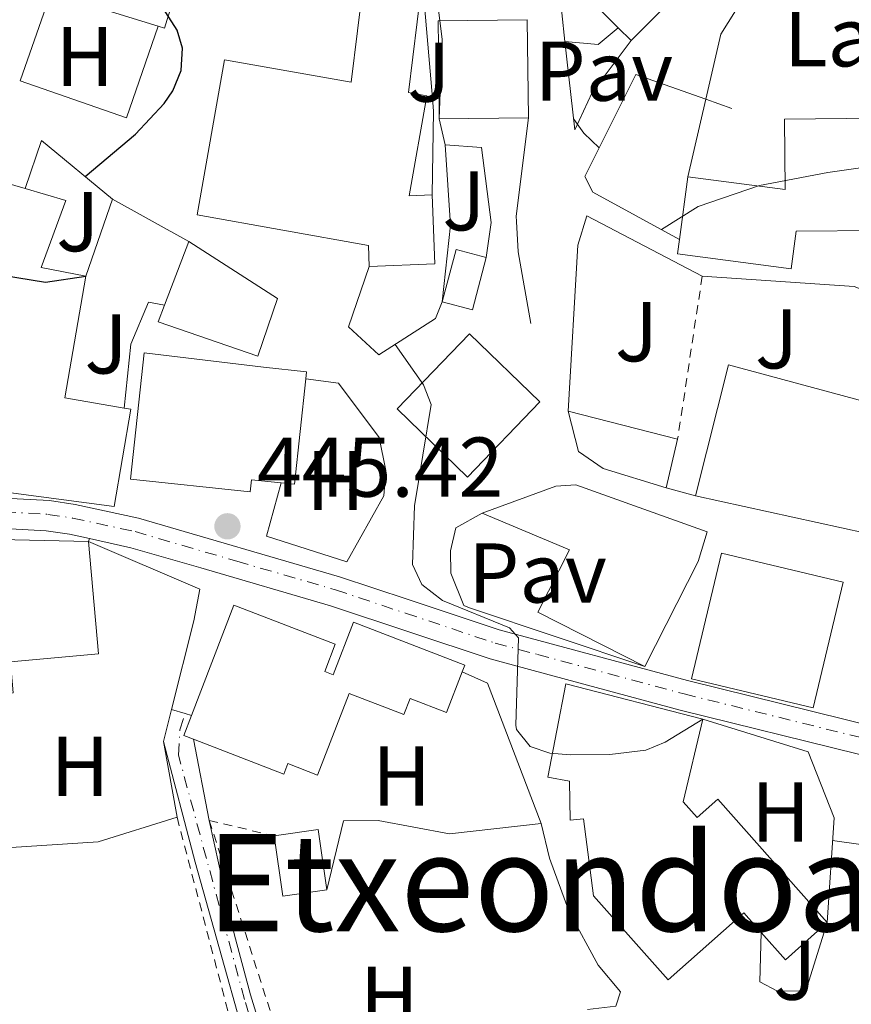
# Model space of a CAD drawing. Units: metres. Extents: x 600018 to 603443, y 4770806 to 4773170.
# Drawn here: x 602386 to 602485, y 4771159 to 4771275 of the extents above; entities that cross this region are included whole.
import ezdxf
from ezdxf.enums import TextEntityAlignment as Align

# ---------------------------------------------------------------- set-up
doc = ezdxf.new("R2010")
doc.units = ezdxf.units.M
doc.header["$MEASUREMENT"] = 0
doc.linetypes.add('DGN Style 2', pattern=[1.7399219301090239, 1.043953158065414, -0.6959687720436097])
doc.linetypes.add('DGN Style 4', pattern=[2.7856150101045474, 1.391937544087219, -0.6959687720436097, 0.001739921930109024, -0.6959687720436097])
for name, color, linetype, lineweight in [('Balsa-alberca', 142, 'Continuous', 0), ('Carretera', 9, 'Continuous', 0), ('Chamizo-cobertizo', 1, 'Continuous', 0), ('Cota de punto acotado terreno', 7, 'Continuous', 0), ('Curva de nivel directora', 30, 'Continuous', 30), ('Curva de nivel intermedia', 30, 'Continuous', 0), ('destino de construcciones', 7, 'Continuous', 0), ('Edificio', 1, 'Continuous', 13), ('Eje de carretera', 7, 'DGN Style 4', 0), ('Eje pista sin pavimentar', 7, 'DGN Style 4', 0), ('Etiqueta de uso rústico', 92, 'Continuous', 0), ('Línea  de muro-pared o tapia', 1, 'Continuous', 13), ('Línea blanca (vial)', 7, 'Continuous', 13), ('Línea de asfalto', 7, 'Continuous', 13), ('Línea de bordillo', 7, 'Continuous', 13), ('Línea de muro de contención', 1, 'Continuous', 13), ('Línea de pista sin pavimentar', 7, 'Continuous', 0), ('Pavimento', 7, 'Continuous', 0), ('Pista sin pavimentar', 9, 'Continuous', 0), ('Punto acotado terreno (símbolo)', 7, 'Continuous', 0), ('Tela metálica o alambrada', 7, 'DGN Style 2', 0), ('Texto de rotulación de espacio menor sin especificar', 7, 'Continuous', 0), ('Zona ajardinada', 92, 'Continuous', 0)]:
    doc.layers.add(name, color=color, linetype=linetype, lineweight=lineweight)
doc.styles.add('Style-Arial', font='arial.ttf')

# ---------------------------------------------------------------- blocks, each defined once
blk = doc.blocks.new('5PATER')
at = {"layer": 'Balsa-alberca', "linetype": 'Continuous', "lineweight": 0}
h = blk.add_hatch(color=51, dxfattribs=at)
edge = h.paths.add_edge_path()
edge.add_ellipse((0, 0), major_axis=(-0.1095731443231308, -0.1110710700762829), ratio=0.9994222409660317, start_angle=0, end_angle=360)

msp = doc.modelspace()

# ---------------------------------------------------------------- linework, layer by layer
at = {"layer": 'Carretera', "color": 9, "linetype": 'Continuous', "lineweight": 0}
for points in [[(602384.3299999993, 4771218.380000002, 444.4499999999971), (602389.6800000003, 4771218.09, 444.3999999999942), (602392.7199999979, 4771217.640000001, 444.6399999999995), (602400.2199999992, 4771216.01, 445.8099999999977), (602424.0300000005, 4771209.09, 445.5800000000018), (602432.1399999998, 4771206.390000001, 445.4100000000035), (602442.8999999977, 4771202.800000001, 445.179999999993), (602465.2199999982, 4771196.800000001, 444.7700000000041), (602495.0500000012, 4771189.440000001, 444.1699999999983), (602500.0300000012, 4771188.210000001, 444.070000000007), (602511.8799999999, 4771185.48, 444.0399999999936), (602519.0599999992, 4771184.199999999, 444.2200000000012), (602528.8700000017, 4771183.170000001, 444.4799999999959), (602535.9100000003, 4771183.540000002, 444.6000000000058), (602540.4600000011, 4771184.319999999, 444.429999999993), (602544.9899999974, 4771185.529999999, 444.2299999999959), (602558.7800000008, 4771190.67, 443.8000000000029), (602569.789999999, 4771195.9, 443.679999999993), (602571.8700000021, 4771197.100000001, 443.6199999999953), (602574.730000001, 4771198.75, 443.5399999999936), (602580.6799999988, 4771202.769999999, 442.9499999999971), (602617.9999999995, 4771233.46, 442.1999999999971)], [(602485.4400000023, 4771188.109999998, 444.3399999999965), (602464.3199999997, 4771193.320000002, 444.7700000000041), (602446.9400000012, 4771197.99, 445.0800000000018), (602441.8700000017, 4771199.36, 445.179999999993), (602422.9600000001, 4771205.659999999, 445.5800000000018), (602407.6099999987, 4771210.119999998, 445.7299999999959), (602399.3299999974, 4771212.519999999, 445.8099999999977), (602394.4300000002, 4771213.59, 445.0200000000041), (602392.0699999997, 4771214.099999999, 444.6399999999995), (602389.3200000004, 4771214.510000001, 444.3999999999942), (602384.3200000003, 4771214.779999998, 444.4499999999971)]]:
    msp.add_polyline3d(points, dxfattribs=at)
at = {"layer": 'Chamizo-cobertizo', "color": 1, "linetype": 'Continuous', "lineweight": 0, "extrusion": (0.02989446093547617, 0.006709001997406126, 0.9995305450548153), "elevation": 50465.89490657359, "flags": 128}
msp.add_lwpolyline([(4523525.293394508, -1631823.486295161), (4523530.978422963, -1631826.423819873), (4523529.303385627, -1631829.687736221)], dxfattribs=at)
at = {"layer": 'Chamizo-cobertizo', "color": 1, "linetype": 'Continuous', "lineweight": 0, "extrusion": (0.02758898793074495, 0.00897247781704596, 0.9995790826076644), "elevation": 59876.60614321158, "flags": 128}
msp.add_lwpolyline([(4351005.423083543, -2047656.928112923), (4351000.034495223, -2047653.481184446), (4351002.010408709, -2047650.378948818)], dxfattribs=at)
at = {"layer": 'Chamizo-cobertizo', "color": 1, "linetype": 'Continuous', "lineweight": 0}
msp.add_polyline3d([(602441.3600000005, 4771246.850000001, 446.1399999999995), (602439.75, 4771240.66, 446.2400000000052), (602436.1900000004, 4771241.58, 446.3300000000018), (602437.8099999996, 4771247.77, 446.2400000000052)], close=True, dxfattribs=at)
at = {"layer": 'Curva de nivel directora', "color": 30, "linetype": 'Continuous', "lineweight": 30, "elevation": 450, "flags": 128}
for points in [[(602393.9400000002, 4771256.410000003), (602399.87, 4771261.420000001), (602403.2699999998, 4771265.070000002), (602404.3099999991, 4771266.560000001), (602405.2999999992, 4771268.970000002), (602405.4400000002, 4771271.610000002), (602404.8200000009, 4771273.75), (602402.1099999996, 4771277.95), (602396.1699999986, 4771284.28), (602391.4799999992, 4771288.570000002), (602388.73, 4771293.480000002), (602385.9899999995, 4771295.08)], [(602375.3799999991, 4771246.880000001), (602382.1799999987, 4771245.050000001), (602389.2300000006, 4771243.930000001), (602394.0000000005, 4771244.65)]]:
    msp.add_lwpolyline(points, dxfattribs=at)
at = {"layer": 'Curva de nivel intermedia', "color": 30, "linetype": 'Continuous', "lineweight": 0, "flags": 128}
for points, elevation in [([(602435.8300000018, 4771263.229999999), (602436.1600000004, 4771272.619999999), (602435.3300000011, 4771279.310000001), (602434.4300000004, 4771281.630000001), (602432.4400000012, 4771283.17), (602427.8299999998, 4771284.390000001)], 445), ([(602454.7500000005, 4771259.829999999), (602452.930000001, 4771261.550000001), (602451.7400000019, 4771263.220000001)], 440.0000000000005), ([(602598.6200000001, 4771226.539999999), (602591.0100000015, 4771223.579999999), (602586.0400000005, 4771222.88), (602582.8200000018, 4771222.970000002), (602577.9000000021, 4771224.09), (602572.4600000017, 4771226.659999999), (602556.5200000005, 4771237.8), (602547.9200000018, 4771245.59), (602541.9500000015, 4771251.729999999), (602533.6299999999, 4771258.119999999), (602529.1900000009, 4771260.48), (602520.980000001, 4771262.76), (602515.0700000012, 4771263.390000001), (602509.1799999992, 4771262.779999999), (602490.0900000008, 4771258.059999999), (602481.8200000006, 4771256.91), (602473.7400000005, 4771255.369999998), (602466.4500000017, 4771252.869999999), (602462.1100000008, 4771250.140000001)], 440.0000000000003), ([(602436.1900000017, 4771241.579999999), (602437.1500000006, 4771250.67), (602436.5400000004, 4771260.17)], 445), ([(602467.0400000017, 4771192.239999999), (602462.5800000002, 4771189.499999999), (602460.2700000014, 4771188.59), (602456.010000001, 4771188.069999998), (602451.3700000008, 4771188.02), (602448.900000001, 4771188.21), (602446.5700000018, 4771189.01), (602444.9500000014, 4771191.02), (602444.8900000011, 4771191.539999999), (602445.2199999996, 4771201.869999999), (602444.1600000003, 4771203.060000001), (602436.2200000008, 4771206.279999999), (602433.770000001, 4771208.179999999), (602432.6600000003, 4771210.519999999), (602432.9100000004, 4771217.49), (602434.8799999997, 4771229.449999998), (602433.9800000011, 4771231.769999999), (602430.5999999993, 4771236.55)], 445), ([(602556.1200000005, 4771182.480000001), (602551.820000002, 4771178.539999999), (602549.7099999998, 4771177.26), (602545.72, 4771175.78), (602541.3600000015, 4771173.220000001), (602539.0700000003, 4771172.25), (602535.9400000012, 4771171.899999999), (602506.9800000021, 4771174.42), (602482.3799999994, 4771177.890000001)], 445)]:
    msp.add_lwpolyline(points, dxfattribs=dict(at, elevation=elevation))
at = {"layer": 'Edificio', "color": 1, "linetype": 'Continuous', "lineweight": 13, "flags": 128}
for points, elevation in [([(602407.1900000004, 4771286.5), (602403.2999999998, 4771273.980000001), (602402.5599999996, 4771274.210000001), (602389.8399999999, 4771278.16), (602387.3200000003, 4771278.949999999), (602391.2100000001, 4771291.470000001), (602407.1900000004, 4771286.5)], 457.2899999999936), ([(602446.3700000001, 4771263.350000001), (602435.8300000001, 4771263.230000001), (602435.8099999996, 4771265.59), (602435.7000000002, 4771274.850000001), (602446.2400000002, 4771274.970000001), (602446.3700000001, 4771263.350000001)], 451.3099999999977), ([(602483.6299999999, 4771208.449999999), (602480.0899999999, 4771193.59), (602465.6900000004, 4771197.02), (602469.2199999997, 4771211.880000001), (602483.6299999999, 4771208.449999999)], 454.3000000000029), ([(602422.5099999999, 4771172.07), (602417.2999999998, 4771171.32), (602416.2800000003, 4771178.42), (602421.5, 4771179.17), (602422.5099999999, 4771172.07)], 450.5800000000018)]:
    msp.add_lwpolyline(points, close=True, dxfattribs=dict(at, elevation=elevation))
at = {"layer": 'Edificio', "color": 51, "linetype": 'Continuous', "lineweight": 13, "flags": 128}
for points, elevation in [([(602389.8399999999, 4771278.16), (602387.3200000003, 4771278.949999999), (602391.2100000001, 4771291.470000001), (602407.1900000004, 4771286.5), (602403.2999999998, 4771273.980000001), (602402.5599999996, 4771274.210000001)], 457.2899999999936), ([(602402.5599999996, 4771274.210000001), (602389.8399999999, 4771278.16)], 457.2899999999936), ([(602435.8099999996, 4771265.59), (602435.7000000002, 4771274.850000001), (602446.2400000002, 4771274.970000001)], 451.3099999999976), ([(602446.2400000002, 4771274.970000001), (602446.3700000001, 4771263.350000001)], 451.3099999999977), ([(602457.0099999999, 4771274.02), (602458.54, 4771272.51)], 439.7899999999936), ([(602362.7000000002, 4771258.779999999), (602367.4199999999, 4771270.15), (602383.8200000003, 4771265.49), (602380.9299999997, 4771256.710000001), (602386.8099999996, 4771255)], 459.2100000000065), ([(602435.8300000001, 4771263.230000001), (602435.8099999996, 4771265.59)], 451.3099999999977), ([(602446.3700000001, 4771263.350000001), (602435.8300000001, 4771263.230000001)], 451.3099999999977), ([(602464.2599999999, 4771248.970000001), (602465.2300000006, 4771256.380000001)], 446.0599999999977), ([(602434.9800000006, 4771254.24), (602435.3099999996, 4771246.100000001), (602427.54, 4771245.789999999)], 448.3099999999976), ([(602417.0999999996, 4771220.189999999), (602418.7000000002, 4771220.02), (602420.0199999996, 4771232.5)], 449.4799999999959), ([(602469.2199999997, 4771211.880000001), (602465.6900000004, 4771197.02), (602480.0899999999, 4771193.59), (602483.6299999999, 4771208.449999999), (602469.2199999997, 4771211.880000001)], 454.3000000000029), ([(602406.5099999999, 4771192.680000001), (602405.5999999996, 4771190.32), (602406.7400000002, 4771189.880000001)], 454.6399999999995), ([(602416.2800000003, 4771178.42), (602421.5, 4771179.17), (602422.5099999999, 4771172.07)], 450.5800000000017), ([(602422.5099999999, 4771172.07), (602417.2999999998, 4771171.32), (602416.2800000003, 4771178.42)], 450.5800000000017), ([(602473.9299999997, 4771167.01), (602476.7999999998, 4771163.789999999), (602481.75, 4771168.189999999)], 451.4600000000065)]:
    msp.add_lwpolyline(points, dxfattribs=dict(at, elevation=elevation))
at = {"layer": 'Edificio', "color": 51, "linetype": 'Continuous', "lineweight": 13, "extrusion": (0.01956691252386001, 0.01978676547496408, 0.9996127349360463), "elevation": 106635.9233492828, "flags": 128}
msp.add_lwpolyline([(2926528.962293246, -3814725.516833507), (2926528.964110364, -3814720.126518424), (2926525.166887694, -3814720.126518424)], dxfattribs=at)
at = {"layer": 'Edificio', "color": 51, "linetype": 'Continuous', "lineweight": 13, "extrusion": (0.02015765666438943, 0.02035583587046326, 0.9995895701855916), "elevation": 109707.0020077345, "flags": 128}
msp.add_lwpolyline([(2929174.153143644, -3812597.671507129), (2929174.153143643, -3812607.794481)], dxfattribs=at)
at = {"layer": 'Edificio', "color": 51, "linetype": 'Continuous', "lineweight": 13, "extrusion": (-0.006611009974892303, -0.01740591087444593, 0.999826649381653), "elevation": -86575.8023530523, "flags": 128}
msp.add_lwpolyline([(-1130953.469953253, 4673452.344747246), (-1130953.469953253, 4673444.28850743)], dxfattribs=at)
at = {"layer": 'Edificio', "color": 51, "linetype": 'Continuous', "lineweight": 13, "extrusion": (0.2706861724848895, 0.1024673844091938, 0.9571987417239008), "elevation": 652392.8430283758, "flags": 128}
msp.add_lwpolyline([(4248965.276647146, -2155999.050377308), (4248952.68372974, -2155991.311066537), (4248949.073887302, -2155997.702908022)], dxfattribs=at)
at = {"layer": 'Edificio', "color": 1, "linetype": 'Continuous', "lineweight": 13, "extrusion": (0.3178011325594221, 0.3296446529811731, 0.8890089104755197), "elevation": 1764666.84391094, "flags": 128}
msp.add_lwpolyline([(2877784.716124913, -3425183.654574382), (2877784.715693823, -3425169.764772374), (2877796.314185103, -3425169.764772374), (2877796.314616194, -3425183.654574381), (2877784.716124913, -3425183.654574382)], close=True, dxfattribs=at)
at = {"layer": 'Edificio', "color": 51, "linetype": 'Continuous', "lineweight": 13, "extrusion": (0.3178011325594221, 0.3296446529811731, 0.8890089104755197), "elevation": 1764666.84391094, "flags": 128}
msp.add_lwpolyline([(2877784.715693823, -3425169.764772374), (2877796.314185103, -3425169.764772374), (2877796.314616194, -3425183.654574381), (2877784.716124913, -3425183.654574382), (2877784.715693823, -3425169.764772374)], dxfattribs=at)
at = {"layer": 'Edificio', "color": 51, "linetype": 'Continuous', "lineweight": 13, "extrusion": (-0.2781906546663156, 0.3008845839308611, 0.9121833296048989), "elevation": 1268395.480922303, "flags": 128}
msp.add_lwpolyline([(-3681420.704288013, -2822376.261713593), (-3681434.083642046, -2822385.827767411), (-3681445.063886005, -2822366.695659775)], dxfattribs=at)
at = {"layer": 'Edificio', "color": 51, "linetype": 'Continuous', "lineweight": 13, "extrusion": (0.0130187480314114, -0.003342515878608809, 0.9999096658135154), "elevation": -7658.729236256784, "flags": 128}
msp.add_lwpolyline([(602394.2060375954, 4771229.733723479), (602407.1772817955, 4771226.403704877)], dxfattribs=at)
at = {"layer": 'Edificio', "color": 51, "linetype": 'Continuous', "lineweight": 13, "extrusion": (0.01443218643801585, 0.06067838969137557, 0.998053027157916), "elevation": 298650.1563238993, "flags": 128}
msp.add_lwpolyline([(517910.737513526, -4771805.843795472), (517910.7375135261, -4771799.911561491)], dxfattribs=at)
at = {"layer": 'Edificio', "color": 51, "linetype": 'Continuous', "lineweight": 13, "extrusion": (-0.02106188145480485, -0.2309169526236836, 0.9727454744898972), "elevation": -1114001.701151949, "flags": 128}
msp.add_lwpolyline([(166521.8377507291, 4675320.93833877), (166499.2051814387, 4675319.342654795), (166474.0576073062, 4675311.234855141)], dxfattribs=at)
at = {"layer": 'Edificio', "color": 1, "linetype": 'Continuous', "lineweight": 13}
for points in [[(602465.6600000003, 4771279.699999999, 439.5), (602458.54, 4771272.51, 439.7899999999936), (602457.0099999999, 4771274.02, 439.7899999999936), (602454.3099999996, 4771276.689999999, 439.7899999999936), (602458.0999999996, 4771280.52, 439.6399999999995), (602461.4299999997, 4771283.880000001, 439.5)], [(602433.7300000006, 4771278.930000001, 450.179999999993), (602432.1699999999, 4771266.359999999, 450.179999999993), (602434.3700000001, 4771265.970000001, 455.9799999999959), (602432.2599999999, 4771254.130000001, 455.9799999999959), (602434.9800000006, 4771254.24, 448.3099999999977), (602435.3099999996, 4771246.100000001, 448.3099999999977), (602427.54, 4771245.789999999, 448.3099999999977), (602427.4400000004, 4771248.26, 455.8699999999953), (602407.1699999999, 4771251.869999999, 455.2299999999959), (602410.4299999997, 4771270.230000001, 455.2299999999959), (602425.3899999997, 4771267.57, 450.179999999993), (602426.9000000004, 4771279.779999999, 450.179999999993)], [(602379.9500000002, 4771241.4, 457.2799999999989), (602380.5899999999, 4771246.27, 458.25), (602380.8600000005, 4771248.289999999, 458.6499999999942), (602376.5800000001, 4771249.720000001, 458.6499999999942), (602377.8600000005, 4771252.49, 458.6499999999942), (602362.7000000002, 4771258.779999999, 459.2100000000065), (602367.4199999999, 4771270.15, 459.2100000000065), (602383.8200000003, 4771265.49, 459.2100000000065), (602380.9299999997, 4771256.710000001, 459.2100000000065), (602386.8099999996, 4771255, 459.2100000000065), (602391.6200000001, 4771253.600000001, 459.2100000000065), (602388.7199999997, 4771245.67, 458.2799999999989), (602394, 4771244.65, 455.6600000000035), (602391.5300000003, 4771230.25, 457.8999999999942), (602398.5300000003, 4771229.039999999, 456.0500000000029), (602399.3300000001, 4771228.9, 455.8399999999965), (602397.3700000001, 4771217.4, 455.2799999999989), (602381.54, 4771219.49, 455.2799999999989), (602383.0300000003, 4771230.720000001, 455.2799999999989), (602378.6200000001, 4771231.300000001, 455.2799999999989)], [(602487.6799999997, 4771263.34, 448.679999999993), (602487.8300000001, 4771250.050000001, 448.5), (602478.0499999998, 4771249.939999999, 446.0599999999977), (602477.4699999997, 4771245.5, 446.0599999999977), (602464.0300000003, 4771247.27, 446.0599999999977), (602464.2599999999, 4771248.970000001, 446.0599999999977), (602465.2300000006, 4771256.380000001, 446.0599999999977), (602476.7599999999, 4771254.869999999, 446.0599999999977), (602476.6699999999, 4771263.220000001, 448.679999999993)], [(602416.6799999997, 4771241.980000001, 455.0899999999965), (602414.3399999999, 4771235.180000001, 454.5299999999989), (602402.5599999996, 4771239.24, 454.5299999999989), (602403.3099999996, 4771241.210000001, 454.570000000007), (602406.1699999999, 4771248.74, 454.7200000000012)], [(602420.0199999996, 4771232.5, 449.4799999999959), (602418.7000000002, 4771220.02, 449.4799999999959), (602417.0999999996, 4771220.189999999, 449.4799999999959), (602413.5999999996, 4771220.560000001, 449.4799999999959), (602413.4500000002, 4771219.119999999, 452.8500000000058), (602399.2999999998, 4771220.640000001, 452.8500000000058), (602400.9000000004, 4771235.550000001, 453.6000000000058), (602415.0300000003, 4771233.859999999, 453.7700000000041), (602420.1100000005, 4771233.33, 449.4799999999959)], [(602490.9500000002, 4771228.529999999, 453.5500000000029), (602486.3200000003, 4771214.230000001, 453.7299999999959), (602466.1500000004, 4771218.67, 449.2400000000052), (602470.0499999998, 4771234.16, 445.320000000007), (602489.9600000001, 4771228.800000001, 453.1600000000035)], [(602464.04, 4771225.350000001, 445.8800000000047), (602462.6699999999, 4771219.59, 446.25), (602455.2199999997, 4771221.9, 446.4400000000023), (602452.3200000003, 4771223.9, 446.4400000000023), (602451.0700000003, 4771228.680000001, 446.0599999999977)], [(602466.4800000006, 4771210.890000001, 447.1900000000023), (602460.1500000004, 4771198.460000001, 451.4900000000052), (602447.5, 4771204.9, 451.4900000000052), (602451.2599999999, 4771212.279999999, 451.4900000000052), (602440.9100000003, 4771216.59, 447.1900000000023), (602449.6100000005, 4771219.800000001, 447.1900000000023), (602452.0099999999, 4771219.949999999, 447.1900000000023), (602467.5199999996, 4771214.380000001, 447.1900000000023)], [(602385.0800000001, 4771199.01, 452.9600000000065), (602385.4100000003, 4771195.359999999, 448.6499999999942), (602384.2199999997, 4771195.25, 448.679999999993), (602377.8099999996, 4771194.67, 448.8399999999965), (602378.1699999999, 4771190.730000001, 447.5299999999989), (602371.1799999997, 4771190.09, 447.5299999999989), (602361.6600000003, 4771189.220000001, 447.5299999999989), (602360.6100000005, 4771197.83, 447.5299999999989), (602348.54, 4771195.66, 449.9600000000065), (602345.8799999999, 4771208.210000001, 449.9600000000065), (602371.6399999997, 4771213.779999999, 451.8399999999965), (602394.3200000003, 4771213.27, 452.2100000000065), (602395.4900000002, 4771199.960000001, 452.2100000000065)], [(602422.2800000003, 4771197.880000001, 454.6399999999995), (602423.2599999999, 4771197.5, 449.7799999999989), (602425.6600000003, 4771203.720000001, 449.0299999999989), (602438.8499999996, 4771198.630000001, 449.2200000000012), (602438.54, 4771197.82, 449.2200000000012), (602436.6900000004, 4771193.029999999, 449.2200000000012), (602432.3700000001, 4771194.699999999, 449.2200000000012), (602431.6399999997, 4771192.789999999, 449.2200000000012), (602425.1500000004, 4771195.289999999, 449.5899999999965), (602421.4199999999, 4771185.630000001, 450.1499999999942), (602417.9199999999, 4771186.980000001, 450.1499999999942), (602417.4400000004, 4771185.75, 454.6399999999995), (602406.7400000002, 4771189.880000001, 454.6399999999995), (602405.5999999996, 4771190.32, 454.6399999999995), (602406.5099999999, 4771192.680000001, 454.6399999999995), (602411.5300000003, 4771205.720000001, 454.6399999999995), (602423.5199999996, 4771201.100000001, 454.6399999999995)], [(602464.6799999997, 4771182.460000001, 452.7700000000041), (602466.3399999999, 4771180.600000001, 453.1399999999995), (602468.79, 4771182.779999999, 450.1499999999942), (602481.75, 4771168.189999999, 451.4600000000065), (602476.7999999998, 4771163.789999999, 451.4600000000065), (602473.9299999997, 4771167.01, 451.4600000000065), (602471.8600000005, 4771169.34, 451.4600000000065), (602462.9299999997, 4771161.390000001, 455.1999999999971), (602454.0700000003, 4771171.350000001, 455.3899999999995), (602452.8899999997, 4771180.439999999, 450.5200000000041), (602451.3399999999, 4771180.300000001, 450.5200000000041), (602451.2400000002, 4771184.890000001, 452.0200000000041), (602448.6600000003, 4771185.390000001, 452.2100000000065), (602450.7999999998, 4771196.430000001, 452.3999999999942), (602467.04, 4771192.24, 452.3999999999942)]]:
    msp.add_polyline3d(points, close=True, dxfattribs=at)
at = {"layer": 'Edificio', "color": 51, "linetype": 'Continuous', "lineweight": 13}
for points in [[(602427.54, 4771245.789999999, 448.3099999999977), (602427.4400000004, 4771248.26, 455.8699999999953), (602407.1699999999, 4771251.869999999, 455.2299999999959), (602410.4299999997, 4771270.230000001, 455.2299999999959), (602425.3899999997, 4771267.57, 450.179999999993), (602426.9000000004, 4771279.779999999, 450.179999999993)], [(602434.9800000006, 4771254.24, 448.3099999999977), (602432.2599999999, 4771254.130000001, 455.9799999999959), (602434.3700000001, 4771265.970000001, 455.9799999999959), (602432.1699999999, 4771266.359999999, 450.179999999993), (602433.7300000006, 4771278.930000001, 450.179999999993), (602426.9000000004, 4771279.779999999, 450.179999999993)], [(602487.8300000001, 4771250.050000001, 448.5), (602487.6799999997, 4771263.34, 448.679999999993), (602476.6699999999, 4771263.220000001, 448.679999999993), (602476.7599999999, 4771254.869999999, 446.0599999999977), (602465.2300000006, 4771256.380000001, 446.0599999999977)], [(602386.8099999996, 4771255, 459.2100000000065), (602391.6200000001, 4771253.600000001, 459.2100000000065), (602388.7199999997, 4771245.67, 458.2799999999989), (602394, 4771244.65, 455.6600000000035)], [(602487.8300000001, 4771250.050000001, 448.5), (602478.0499999998, 4771249.939999999, 446.0599999999977), (602477.4699999997, 4771245.5, 446.0599999999977), (602464.0300000003, 4771247.27, 446.0599999999977), (602464.2599999999, 4771248.970000001, 446.0599999999977)], [(602403.3099999996, 4771241.210000001, 454.570000000007), (602402.5599999996, 4771239.24, 454.5299999999989), (602414.3399999999, 4771235.180000001, 454.5299999999989), (602416.6799999997, 4771241.980000001, 455.0899999999965), (602406.1699999999, 4771248.74, 454.7200000000012)], [(602398.5300000003, 4771229.039999999, 456.0500000000029), (602399.3300000001, 4771228.9, 455.8399999999965), (602397.3700000001, 4771217.4, 455.2799999999989), (602381.54, 4771219.49, 455.2799999999989), (602383.0300000003, 4771230.720000001, 455.2799999999989), (602378.6200000001, 4771231.300000001, 455.2799999999989), (602379.9500000002, 4771241.4, 457.2799999999989)], [(602420.0199999996, 4771232.5, 449.4799999999959), (602420.1100000005, 4771233.33, 449.4799999999959), (602415.0300000003, 4771233.859999999, 453.7700000000041), (602400.9000000004, 4771235.550000001, 453.6000000000058), (602399.2999999998, 4771220.640000001, 452.8500000000058), (602413.4500000002, 4771219.119999999, 452.8500000000058), (602413.5999999996, 4771220.560000001, 449.4799999999959), (602417.0999999996, 4771220.189999999, 449.4799999999959)], [(602462.6699999999, 4771219.59, 446.25), (602455.2199999997, 4771221.9, 446.4400000000023), (602452.3200000003, 4771223.9, 446.4400000000023), (602451.0700000003, 4771228.680000001, 446.0599999999977)], [(602489.9600000001, 4771228.800000001, 453.1600000000035), (602490.9500000002, 4771228.529999999, 453.5500000000029), (602486.3200000003, 4771214.230000001, 453.7299999999959), (602466.1500000004, 4771218.67, 449.2400000000052)], [(602460.1500000004, 4771198.460000001, 451.4900000000052), (602466.4800000006, 4771210.890000001, 447.1900000000023), (602467.5199999996, 4771214.380000001, 447.1900000000023), (602452.0099999999, 4771219.949999999, 447.1900000000023), (602449.6100000005, 4771219.800000001, 447.1900000000023), (602440.9100000003, 4771216.59, 447.1900000000023)], [(602440.9100000003, 4771216.59, 447.1900000000023), (602451.2599999999, 4771212.279999999, 451.4900000000052), (602447.5, 4771204.9, 451.4900000000052), (602460.1500000004, 4771198.460000001, 451.4900000000052)], [(602384.2199999997, 4771195.25, 448.679999999993), (602385.4100000003, 4771195.359999999, 448.6499999999942), (602385.0800000001, 4771199.01, 452.9600000000065), (602395.4900000002, 4771199.960000001, 452.2100000000065), (602394.3200000003, 4771213.27, 452.2100000000065)], [(602438.54, 4771197.82, 449.2200000000012), (602438.8499999996, 4771198.630000001, 449.2200000000012), (602425.6600000003, 4771203.720000001, 449.0299999999989), (602423.2599999999, 4771197.5, 449.7799999999989), (602422.2800000003, 4771197.880000001, 454.6399999999995), (602423.5199999996, 4771201.100000001, 454.6399999999995), (602411.5300000003, 4771205.720000001, 454.6399999999995), (602406.5099999999, 4771192.680000001, 454.6399999999995)], [(602406.7400000002, 4771189.880000001, 454.6399999999995), (602417.4400000004, 4771185.75, 454.6399999999995), (602417.9199999999, 4771186.980000001, 450.1499999999942), (602421.4199999999, 4771185.630000001, 450.1499999999942), (602425.1500000004, 4771195.289999999, 449.5899999999965), (602431.6399999997, 4771192.789999999, 449.2200000000012), (602432.3700000001, 4771194.699999999, 449.2200000000012), (602436.6900000004, 4771193.029999999, 449.2200000000012), (602438.54, 4771197.82, 449.2200000000012)], [(602467.04, 4771192.24, 452.3999999999942), (602450.7999999998, 4771196.430000001, 452.3999999999942), (602448.6600000003, 4771185.390000001, 452.2100000000065), (602451.2400000002, 4771184.890000001, 452.0200000000041), (602451.3399999999, 4771180.300000001, 450.5200000000041), (602452.8899999997, 4771180.439999999, 450.5200000000041), (602454.0700000003, 4771171.350000001, 455.3899999999995), (602462.9299999997, 4771161.390000001, 455.1999999999971), (602471.8600000005, 4771169.34, 451.4600000000065), (602473.9299999997, 4771167.01, 451.4600000000065)], [(602481.75, 4771168.189999999, 451.4600000000065), (602468.79, 4771182.779999999, 450.1499999999942), (602466.3399999999, 4771180.600000001, 453.1399999999995), (602464.6799999997, 4771182.460000001, 452.7700000000041), (602467.04, 4771192.24, 452.3999999999942)]]:
    msp.add_polyline3d(points, dxfattribs=at)
at = {"layer": 'Eje de carretera', "color": 7, "linetype": 'DGN Style 4', "lineweight": 0}
msp.add_polyline3d([(602384.3199999998, 4771216.750000001, 444.9199999999983), (602389.5100000021, 4771216.460000004, 444.3999999999942), (602392.4299999991, 4771216.030000002, 444.6399999999995), (602399.8200000008, 4771214.420000002, 445.8099999999978), (602411.8799999974, 4771210.920000002, 445.6999999999972), (602423.5499999995, 4771207.53, 445.5800000000018), (602431.8399999999, 4771204.770000001, 445.3999999999942), (602442.4300000002, 4771201.240000002, 445.1799999999931), (602447.4400000013, 4771199.890000001, 445.0299999999988), (602464.8099999987, 4771195.220000002, 444.7700000000043), (602485.6000000003, 4771190.09, 444.350000000006)], dxfattribs=at)
at = {"layer": 'Eje pista sin pavimentar', "color": 7, "linetype": 'DGN Style 4', "lineweight": 0}
msp.add_polyline3d([(602425.8099999992, 4771114.869999999, 451.7400000000054), (602422.3099999991, 4771126.99, 451.1199999999953), (602412.7800000004, 4771159.070000002, 449.2499999999999), (602404.9699999985, 4771187.980000001, 447.4499999999972), (602405.1200000005, 4771190.980000001, 447.3300000000019), (602405.7699999987, 4771192.900000001, 447.2599999999949)], dxfattribs=at)
at = {"layer": 'Línea  de muro-pared o tapia', "color": 1, "linetype": 'Continuous', "lineweight": 13, "flags": 128}
for points, elevation in [([(602402.5599999996, 4771274.210000001), (602398.8200000003, 4771263.369999999), (602386.2300000006, 4771267.720000001), (602389.8399999999, 4771278.16)], 451.7799999999989), ([(602459.0800000001, 4771268.470000001), (602467.3600000005, 4771265.560000001)], 438.3399999999965), ([(602435.0099999999, 4771265.680000001), (602435.8099999996, 4771265.59)], 445.5), ([(602467.3600000005, 4771265.560000001), (602470.4400000004, 4771264.480000001)], 438.3399999999965), ([(602466.1500000004, 4771218.67), (602462.6699999999, 4771219.59)], 442.6499999999942), ([(602437.79, 4771214.850000001), (602440.9100000003, 4771216.59)], 444.9900000000052)]:
    msp.add_lwpolyline(points, dxfattribs=dict(at, elevation=elevation))
at = {"layer": 'Línea  de muro-pared o tapia', "color": 1, "linetype": 'Continuous', "lineweight": 13, "extrusion": (0.2256904538690959, -0.01984482717457815, 0.9739969208712996), "elevation": 41714.11702468406, "flags": 128}
msp.add_lwpolyline([(4805698.10688713, -177391.6425264097), (4805705.944918215, -177392.7901189691), (4805708.844091482, -177394.2908169312)], dxfattribs=at)
at = {"layer": 'Línea  de muro-pared o tapia', "color": 1, "linetype": 'Continuous', "lineweight": 13, "extrusion": (0.007191549332985271, 0.030994564732282, 0.9994936811082137), "elevation": 152655.1005440761, "flags": 128}
msp.add_lwpolyline([(491533.3031754065, -4781521.036499696), (491533.3031754064, -4781530.465142228)], dxfattribs=at)
at = {"layer": 'Línea  de muro-pared o tapia', "color": 1, "linetype": 'Continuous', "lineweight": 13, "extrusion": (0.102672466473358, -0.05726842018847303, 0.9930653013157763), "elevation": -210945.0767576152, "flags": 128}
msp.add_lwpolyline([(4460332.032385111, 1785689.035431016), (4460332.032385112, 1785678.658109589)], dxfattribs=at)
at = {"layer": 'Línea  de muro-pared o tapia', "color": 1, "linetype": 'Continuous', "lineweight": 13, "extrusion": (0.01568006820842483, 0.06222511286016998, 0.9979389614553178), "elevation": 306780.5518460874, "flags": 128}
msp.add_lwpolyline([(581701.5635438869, -4763894.016626621), (581701.5635438869, -4763890.120744179)], dxfattribs=at)
at = {"layer": 'Línea  de muro-pared o tapia', "color": 1, "linetype": 'Continuous', "lineweight": 13, "extrusion": (-0.007124862583958508, 0.03994376086404593, 0.9991765270967867), "elevation": 186734.78800352, "flags": 128}
msp.add_lwpolyline([(-1430867.007937567, -4587470.96155272), (-1430867.007937567, -4587461.842462854)], dxfattribs=at)
at = {"layer": 'Línea  de muro-pared o tapia', "color": 1, "linetype": 'Continuous', "lineweight": 13, "extrusion": (-0.07697525548539987, -0.007002352242730859, 0.9970084137588943), "elevation": -79332.78122888447, "flags": 128}
msp.add_lwpolyline([(-4696986.028076636, 1029118.551665926), (-4696983.974386513, 1029108.977719149), (-4696984.230309164, 1029098.627506417)], dxfattribs=at)
at = {"layer": 'Línea  de muro-pared o tapia', "color": 1, "linetype": 'Continuous', "lineweight": 13}
for points in [[(602403.3099999996, 4771241.210000001, 448.6399999999995), (602401.4299999997, 4771241.57, 448.6399999999995), (602399.3399999999, 4771236.58, 448.3600000000006), (602398.5300000003, 4771229.039999999, 448.4499999999971)], [(602394.3200000003, 4771213.27, 446.2599999999948), (602407.4800000006, 4771207.619999999, 447), (602406.7699999996, 4771203.869999999, 447), (602404.1399999997, 4771193.380000001, 447.6900000000023)], [(602481.75, 4771168.189999999, 446.929999999993), (602479.2199999997, 4771160.119999999, 447.4900000000052), (602475.8600000005, 4771160.08, 447.4900000000052), (602473.7800000003, 4771161.180000001, 447.4900000000052), (602473.9299999997, 4771167.01, 447.4900000000052)]]:
    msp.add_polyline3d(points, dxfattribs=at)
at = {"layer": 'Línea blanca (vial)', "color": 7, "linetype": 'Continuous', "lineweight": 13}
for points in [[(602189.0399999988, 4771250.220000001, 431.6499999999942), (602190.5299999998, 4771249.480000001, 431.7400000000052), (602193.4299999987, 4771248.53, 431.8800000000047), (602212.8599999992, 4771244.910000003, 433.0500000000029), (602240.0900000003, 4771241.410000001, 434.8999999999943), (602267.1600000006, 4771237.340000001, 436.8000000000029), (602277.2100000001, 4771235.41, 437.429999999993), (602292.2899999986, 4771232.170000001, 437.8699999999953), (602296.9899999968, 4771230.52, 438.2200000000012), (602324.6600000006, 4771216.869999999, 440.4700000000012), (602333.9400000012, 4771213.36, 441.0500000000029), (602338.7899999992, 4771212.130000001, 441.2499999999999), (602343.6299999984, 4771211.510000002, 441.6699999999983), (602348.3299999967, 4771211.490000002, 442.1699999999984), (602361.4499999996, 4771212.87, 443.4900000000052), (602371.7699999993, 4771214.150000001, 443.8500000000059), (602384.3199999998, 4771214.779999999, 444.4499999999971), (602389.32, 4771214.510000001, 444.3999999999942), (602392.0699999993, 4771214.100000001, 444.6399999999995), (602394.4299999997, 4771213.59, 445.0200000000041)], [(602384.3299999988, 4771218.380000004, 444.4499999999971), (602389.6799999998, 4771218.09, 444.3999999999942), (602392.7199999974, 4771217.640000001, 444.6399999999995), (602400.2199999987, 4771216.010000001, 445.8099999999978), (602424.03, 4771209.090000001, 445.5800000000018), (602432.1399999993, 4771206.390000001, 445.4100000000035), (602442.8999999972, 4771202.800000001, 445.1799999999931), (602465.2199999979, 4771196.800000002, 444.7700000000043), (602495.0500000007, 4771189.440000001, 444.1699999999983), (602500.0300000008, 4771188.210000002, 444.0700000000071), (602511.8799999994, 4771185.480000001, 444.0399999999937), (602519.0599999988, 4771184.2, 444.2200000000012), (602528.8700000013, 4771183.170000002, 444.479999999996), (602535.9099999998, 4771183.540000003, 444.6000000000059), (602540.4600000007, 4771184.32, 444.429999999993), (602544.989999997, 4771185.529999999, 444.229999999996), (602558.7800000003, 4771190.670000001, 443.8000000000029), (602569.7899999984, 4771195.900000001, 443.679999999993), (602571.8700000016, 4771197.100000001, 443.6199999999955)], [(602394.4299999997, 4771213.59, 445.0200000000041), (602399.3299999969, 4771212.52, 445.8099999999978), (602407.6099999984, 4771210.119999999, 445.7299999999959), (602422.9599999995, 4771205.66, 445.5800000000018), (602441.8700000013, 4771199.360000002, 445.1799999999931), (602446.9400000006, 4771197.990000002, 445.0800000000018), (602464.3199999993, 4771193.320000002, 444.7700000000043), (602485.4400000017, 4771188.109999999, 444.3399999999966), (602499.1999999993, 4771184.710000002, 444.0700000000071), (602511.1700000009, 4771181.960000004, 444.0399999999937), (602518.5499999991, 4771180.640000002, 444.2200000000012), (602528.7699999984, 4771179.560000001, 444.479999999996), (602532.7899999997, 4771179.780000002, 444.5399999999936), (602536.3099999977, 4771179.960000002, 444.6000000000059), (602541.2299999995, 4771180.800000003, 444.429999999993), (602546.0899999988, 4771182.100000001, 444.229999999996), (602554.9699999993, 4771185.42, 443.9600000000063)]]:
    msp.add_polyline3d(points, dxfattribs=at)
at = {"layer": 'Línea de asfalto', "color": 7, "linetype": 'Continuous', "lineweight": 13, "extrusion": (-0.320172109516266, 0.3783953833453752, 0.8685083500754675), "elevation": 1612917.562326979, "flags": 128}
msp.add_lwpolyline([(-3541820.049663805, -2825225.059099685), (-3541824.469643249, -2825227.419519506), (-3541831.961376067, -2825229.396623288)], dxfattribs=at)
at = {"layer": 'Línea de asfalto', "color": 7, "linetype": 'Continuous', "lineweight": 13, "flags": 128}
for points, elevation in [([(602394.4299999997, 4771213.59), (602394.3200000002, 4771213.270000001)], 445.0200000000041), ([(602404.1399999993, 4771193.380000002), (602405.7699999987, 4771192.900000001)], 447.2599999999949), ([(602405.7699999987, 4771192.900000001), (602406.5100000007, 4771192.680000001)], 447.2599999999949)]:
    msp.add_lwpolyline(points, dxfattribs=dict(at, elevation=elevation))
at = {"layer": 'Línea de bordillo', "color": 7, "linetype": 'Continuous', "lineweight": 13, "elevation": 444.9900000000052, "flags": 128}
msp.add_lwpolyline([(602439.3900000004, 4771205.420000001), (602438.730000001, 4771205.7), (602437.1900000008, 4771209.52), (602437.1599999996, 4771212.130000001), (602437.7899999976, 4771214.850000001)], dxfattribs=at)
at = {"layer": 'Línea de muro de contención', "color": 1, "linetype": 'Continuous', "lineweight": 13, "extrusion": (-0.9937747605155367, -0.1114044102621917, 0.0008847239237046192), "elevation": -1130240.696247464, "flags": 128}
msp.add_lwpolyline([(-4674456.23127728, 1440.271547191312), (-4674459.642508727, 1440.301547203052), (-4674483.893281854, 1442.171547934906)], dxfattribs=at)
at = {"layer": 'Línea de muro de contención', "color": 1, "linetype": 'Continuous', "lineweight": 13, "extrusion": (0.02078051233047161, -0.02510539054966925, 0.9994688037515888), "elevation": -106826.7154821799, "flags": 128}
msp.add_lwpolyline([(3506416.839884255, 3289622.495148204), (3506419.656899275, 3289619.733567793), (3506422.746446167, 3289619.733567792)], dxfattribs=at)
at = {"layer": 'Línea de muro de contención', "color": 1, "linetype": 'Continuous', "lineweight": 13, "extrusion": (0.0007482666889989288, -0.00662025782727513, 0.9999778058953421), "elevation": -30695.94930169071, "flags": 128}
msp.add_lwpolyline([(602451.3819036362, 4771163.280874699), (602450.201851587, 4771173.721103489)], dxfattribs=at)
at = {"layer": 'Línea de muro de contención', "color": 1, "linetype": 'Continuous', "lineweight": 13, "extrusion": (-0.08804324607595516, 0.0115496291561308, 0.9960496939845747), "elevation": 2511.199789900165, "flags": 128}
msp.add_lwpolyline([(-4809080.334332756, -23133.51541957119), (-4809090.192175842, -23134.64157660911), (-4809091.68105439, -23134.97942372051)], dxfattribs=at)
at = {"layer": 'Línea de muro de contención', "color": 1, "linetype": 'Continuous', "lineweight": 13, "extrusion": (0.3840204901239658, -0.04729968137531455, 0.9221122509254189), "elevation": 6080.889920655463, "flags": 128}
msp.add_lwpolyline([(4809112.390158799, -13347.48822237633), (4809113.030393862, -13347.35899752111), (4809124.728128686, -13347.35899752099)], dxfattribs=at)
at = {"layer": 'Línea de muro de contención', "color": 1, "linetype": 'Continuous', "lineweight": 13, "extrusion": (0.05183197998087594, -0.01788568323196721, 0.9984956425476217), "elevation": -53663.29390027582, "flags": 128}
msp.add_lwpolyline([(4706776.194698232, 985455.782935545), (4706779.996144547, 985465.9961135967), (4706773.987484131, 985465.9961135967)], dxfattribs=at)
at = {"layer": 'Línea de muro de contención', "color": 1, "linetype": 'Continuous', "lineweight": 13, "extrusion": (-0.01904768688112718, -0.05473956703226782, 0.9983189697815016), "elevation": -272200.315974828, "flags": 128}
msp.add_lwpolyline([(-999093.8958772129, 4696314.791361624), (-999093.895877213, 4696324.453380048)], dxfattribs=at)
at = {"layer": 'Línea de muro de contención', "color": 1, "linetype": 'Continuous', "lineweight": 13, "extrusion": (-0.00632390398056201, -0.04271226956271106, 0.9990674002624884), "elevation": -207157.6363807629, "flags": 128}
msp.add_lwpolyline([(-102859.8137013048, 4803565.120287056), (-102859.813701305, 4803569.289087843)], dxfattribs=at)
at = {"layer": 'Línea de muro de contención', "color": 1, "linetype": 'Continuous', "lineweight": 13, "extrusion": (-0.4715205357267316, -0.08320950630471731, 0.8779205900584068), "elevation": -680689.8665745349, "flags": 128}
msp.add_lwpolyline([(-4593941.354488244, 1249010.895304654), (-4593949.985826494, 1249010.895304654), (-4593953.526413032, 1249011.375665956)], dxfattribs=at)
at = {"layer": 'Línea de muro de contención', "color": 1, "linetype": 'Continuous', "lineweight": 13, "extrusion": (0.008227145476942888, -0.002758233743311239, 0.9999623524032885), "elevation": -7758.770035946799, "flags": 128}
msp.add_lwpolyline([(602436.1010160536, 4771195.208810004), (602415.3401554863, 4771202.16883648)], dxfattribs=at)
at = {"layer": 'Línea de muro de contención', "color": 1, "linetype": 'Continuous', "lineweight": 13, "extrusion": (0.0368965875823208, 0.08205360525397334, 0.9959447011203009), "elevation": 414166.1898366964, "flags": 128}
msp.add_lwpolyline([(1407255.129804194, -4579869.06637855), (1407267.73909977, -4579881.62646872), (1407271.00651465, -4579881.62646872)], dxfattribs=at)
at = {"layer": 'Línea de muro de contención', "color": 1, "linetype": 'Continuous', "lineweight": 13}
for points in [[(602435.0099999999, 4771265.680000001, 446.9499999999971), (602433.75, 4771280.33, 446.6100000000006), (602431.7599999999, 4771282.369999999, 446.6100000000006), (602427.3499999996, 4771281.99, 446.6300000000047)], [(602464.2599999999, 4771248.970000001, 440.2200000000012), (602454, 4771254.560000001, 440.679999999993), (602453.04, 4771256.42, 440.5), (602459.0800000001, 4771268.470000001, 438.3399999999965)], [(602441.9699999997, 4771250.970000001, 443.5200000000041), (602440.8399999999, 4771259.850000001, 443.9900000000052), (602436.54, 4771260.17, 444.3600000000006), (602435.8300000001, 4771263.230000001, 444.3600000000006)], [(602451.0700000003, 4771228.680000001, 442.6499999999942), (602452.2199999997, 4771248.300000001, 442.0899999999965), (602453.2999999998, 4771251.77, 441.8099999999977), (602466.9500000002, 4771244.630000001, 441.5299999999989)], [(602427.54, 4771245.789999999, 447.5500000000029), (602425.0899999999, 4771238.65, 447.1699999999983), (602428.6900000004, 4771235.32, 446.3300000000018), (602435.3700000001, 4771239.609999999, 446.0500000000029), (602436.1900000004, 4771241.58, 446.1399999999995)], [(602489.9600000001, 4771228.800000001, 443.1199999999953), (602491.7000000002, 4771231.91, 443.1199999999953), (602492.4100000003, 4771235.380000001, 442.929999999993), (602491.5199999996, 4771239.109999999, 442.7400000000052), (602490.0999999996, 4771240.869999999, 442.6499999999942), (602488.7800000003, 4771241.880000001, 442.5599999999977), (602484.9299999997, 4771243.430000001, 442.2799999999989), (602466.9500000002, 4771244.630000001, 441.5299999999989)], [(602417.0999999996, 4771220.189999999, 446.0200000000041), (602415.3899999997, 4771213.9, 446.0200000000041), (602424.8700000001, 4771210.83, 446.1100000000006), (602429.2800000003, 4771218.640000001, 446.1100000000006), (602429.5199999996, 4771221.640000001, 446.3000000000029), (602428.7300000006, 4771225.560000001, 446.3000000000029), (602423.8899999997, 4771231.960000001, 446.5800000000018), (602420.0199999996, 4771232.5, 446.5800000000018)], [(602481.75, 4771168.189999999, 447.1100000000006), (602482.5499999998, 4771180.550000001, 446.929999999993), (602479.4699999997, 4771188.380000001, 446.3699999999953), (602467.04, 4771192.24, 446.3699999999953)], [(602447.8899999997, 4771179.9, 447.5899999999965), (602437.0499999998, 4771178.66, 448.3399999999965), (602428.6100000005, 4771180.25, 448.5299999999989), (602424.4900000002, 4771180.199999999, 448.7100000000065), (602422.5099999999, 4771172.07, 448.8999999999942)], [(602453.3799999999, 4771157.890000001, 448.8999999999942), (602456.7400000002, 4771158.300000001, 448.3399999999965), (602457.2800000003, 4771159.99, 448.3399999999965), (602454.6299999999, 4771163.140000001, 448.3399999999965), (602451.1900000004, 4771169.460000001, 448.1499999999942), (602448.8700000001, 4771175.800000001, 447.5899999999965), (602447.8899999997, 4771179.9, 447.5899999999965)]]:
    msp.add_polyline3d(points, dxfattribs=at)
at = {"layer": 'Línea de pista sin pavimentar', "color": 7, "linetype": 'Continuous', "lineweight": 0}
for points in [[(602403.1900000015, 4771189.610000002, 447.3800000000048), (602406.9499999988, 4771175.330000001, 448.2100000000065), (602415.409999999, 4771145.12, 449.6000000000058), (602421.510000001, 4771123.130000004, 451.1300000000048), (602421.3999999971, 4771120.330000003, 451.3099999999977), (602420.5399999988, 4771117.990000002, 451.4700000000012), (602417.5899999985, 4771114.59, 451.2799999999988), (602402.8799999986, 4771111.34, 450.4499999999971), (602373.6600000003, 4771105.160000001, 447.5200000000042), (602357.8999999978, 4771101.770000001, 446.3899999999995), (602332.6999999983, 4771096.33, 445.1199999999953), (602298.4299999987, 4771089.220000003, 444.300000000003), (602236.2899999983, 4771075.51, 438.8500000000058)], [(602499.6299999984, 4771117.02, 451.6900000000024), (602495.0500000007, 4771118.029999999, 452.1999999999971), (602485.7199999989, 4771121.359999999, 453.2599999999947), (602481.4600000008, 4771122.430000001, 453.5899999999965), (602473.8000000009, 4771123.240000002, 453.6699999999984), (602465.1799999997, 4771123.11, 453.7400000000054), (602460.0900000002, 4771122.700000001, 453.7400000000054), (602447.1999999977, 4771120.66, 453.1000000000058), (602432.4699999979, 4771117.880000002, 452.1300000000048), (602431.6799999989, 4771117.700000001, 452.0800000000018), (602427.5399999993, 4771119.9, 451.8999999999942), (602425.6499999984, 4771121.59, 451.7799999999989), (602425.0699999994, 4771122.680000001, 451.7100000000065), (602420.8099999991, 4771135.730000002, 450.5899999999966), (602413.48, 4771159.619999999, 449.4199999999983), (602411.5699999989, 4771166.850000001, 448.9600000000065), (602408.6099999995, 4771180.270000001, 447.7799999999988)]]:
    msp.add_polyline3d(points, dxfattribs=at)
at = {"layer": 'Pista sin pavimentar', "color": 9, "linetype": 'Continuous', "lineweight": 0}
msp.add_polyline3d([(602415.4099999995, 4771145.119999999, 449.6000000000058), (602406.9499999993, 4771175.33, 448.2100000000065), (602403.1900000019, 4771189.61, 447.3800000000047), (602404.1399999997, 4771193.380000001, 447.2599999999948), (602405.7699999991, 4771192.9, 447.2599999999948), (602406.5100000012, 4771192.680000001, 447.2599999999948), (602405.6000000016, 4771190.320000002, 447.3500000000058), (602406.7399999992, 4771189.880000001, 447.3699999999953), (602408.6100000001, 4771180.27, 447.7799999999989), (602411.5699999994, 4771166.850000001, 448.9600000000065), (602413.4800000006, 4771159.619999999, 449.4199999999983), (602420.8099999997, 4771135.730000001, 450.5899999999965)], dxfattribs=at)
at = {"layer": 'Tela metálica o alambrada', "color": 7, "linetype": 'DGN Style 2', "lineweight": 0, "extrusion": (-0.0006888650968395865, -0.004564027170694938, 0.999989347503694), "elevation": -21748.65329651023, "flags": 128}
msp.add_lwpolyline([(602467.1118495672, 4771195.06163146), (602464.201788259, 4771175.781430651)], dxfattribs=at)
at = {"layer": 'Tela metálica o alambrada', "color": 7, "linetype": 'DGN Style 2', "lineweight": 0, "extrusion": (0.6718694842921903, 0.2512486841115976, 0.6967535395024104), "elevation": 1603805.241495665, "flags": 128}
msp.add_lwpolyline([(4257896.254888009, -1557215.102711812), (4257896.898659116, -1557215.172416623), (4257926.806352545, -1557217.249619982)], dxfattribs=at)
at = {"layer": 'Tela metálica o alambrada', "color": 7, "linetype": 'DGN Style 2', "lineweight": 0, "elevation": 448.5599999999977, "flags": 128}
msp.add_lwpolyline([(602408.6100000005, 4771180.27), (602416.2800000003, 4771178.42)], dxfattribs=at)
at = {"layer": 'Tela metálica o alambrada', "color": 7, "linetype": 'DGN Style 2', "lineweight": 0}
msp.add_polyline3d([(602404.79, 4771180.640000001, 448.3099999999977), (602419.4500000002, 4771124.859999999, 451.3099999999977), (602419.2999999998, 4771121.49, 451.4900000000052), (602417.6600000003, 4771118.289999999, 451.4900000000052), (602415.8099999996, 4771116.4, 451.4900000000052), (602412.0700000003, 4771115.609999999, 451.4900000000052), (602390.9400000004, 4771111.01, 449.5599999999977)], dxfattribs=at)

# ---------------------------------------------------------------- block references
at = {"layer": 'Punto acotado terreno (símbolo)', "color": 7, "linetype": 'Continuous', "lineweight": 0, "xscale": 10, "yscale": 10, "zscale": 10}
msp.add_blockref('5PATER', (602410.760000002, 4771215.050000002, 445.4199999999987), dxfattribs=at)

# ---------------------------------------------------------------- texts
at = {"layer": 'Cota de punto acotado terreno', "color": 7, "linetype": 'Continuous', "lineweight": 0, "style": 'Style-Arial'}
msp.add_text('445.42', height=7.000000000000002, dxfattribs=at).set_placement((602414.2600000006, 4771218.550000002, 445.4199999999983))
at = {"layer": 'destino de construcciones', "color": 7, "linetype": 'Continuous', "lineweight": 0, "style": 'Style-Arial'}
msp.add_text('Lavadero', height=7.000000000000002, dxfattribs=at).set_placement((602497.4054697343, 4771272.940009999, 437.320000000007), align=Align.MIDDLE_CENTER)
at = {"layer": 'Etiqueta de uso rústico', "color": 92, "linetype": 'Continuous', "lineweight": 0, "style": 'Style-Arial'}
for p in [(602393.8816459901, 4771270.61001, 450.8600000000006), (602423.5416459908, 4771220.460010001, 446.1300000000047), (602393.31164599, 4771186.67001, 446.2100000000065), (602431.3716459885, 4771185.510010001, 447.75), (602476.2216459897, 4771181.25001, 446.3099999999977), (602429.92164599, 4771159.470010001, 449.5200000000041)]:
    msp.add_text('H', height=7.000000000000002, dxfattribs=at).set_placement(p, align=Align.MIDDLE_CENTER)
at = {"layer": 'Pavimento', "color": 7, "linetype": 'Continuous', "lineweight": 0, "style": 'Style-Arial'}
for p in [(602455.3157062555, 4771268.880010002, 439.3899999999995), (602447.4657062576, 4771209.53001, 444.9100000000035)]:
    msp.add_text('Pav', height=7.000000000000002, dxfattribs=at).set_placement(p, align=Align.MIDDLE_CENTER)
at = {"layer": 'Texto de rotulación de espacio menor sin especificar', "color": 7, "linetype": 'Continuous', "lineweight": 0, "style": 'Style-Arial'}
msp.add_text('Etxeondoa', height=11.5, dxfattribs=at).set_placement((602447.6759306238, 4771172.910010001, 448.7400000000052), align=Align.MIDDLE_CENTER)
at = {"layer": 'Zona ajardinada', "color": 92, "linetype": 'Continuous', "lineweight": 0, "style": 'Style-Arial'}
for p in [(602434.5969051346, 4771268.770010002, 446.929999999993), (602438.7469051331, 4771253.550010001, 444.820000000007), (602393.0469051348, 4771251.080010002, 451.1000000000058), (602459.1769051349, 4771238.060010002, 442.1000000000058), (602475.7469051342, 4771237.220010001, 442.2400000000052), (602396.3969051352, 4771236.62001, 449.1000000000058), (602477.9069051335, 4771162.550010001, 448.1100000000006)]:
    msp.add_text('J', height=7.000000000000002, dxfattribs=at).set_placement(p, align=Align.MIDDLE_CENTER)

doc.saveas('drawing.dxf')
